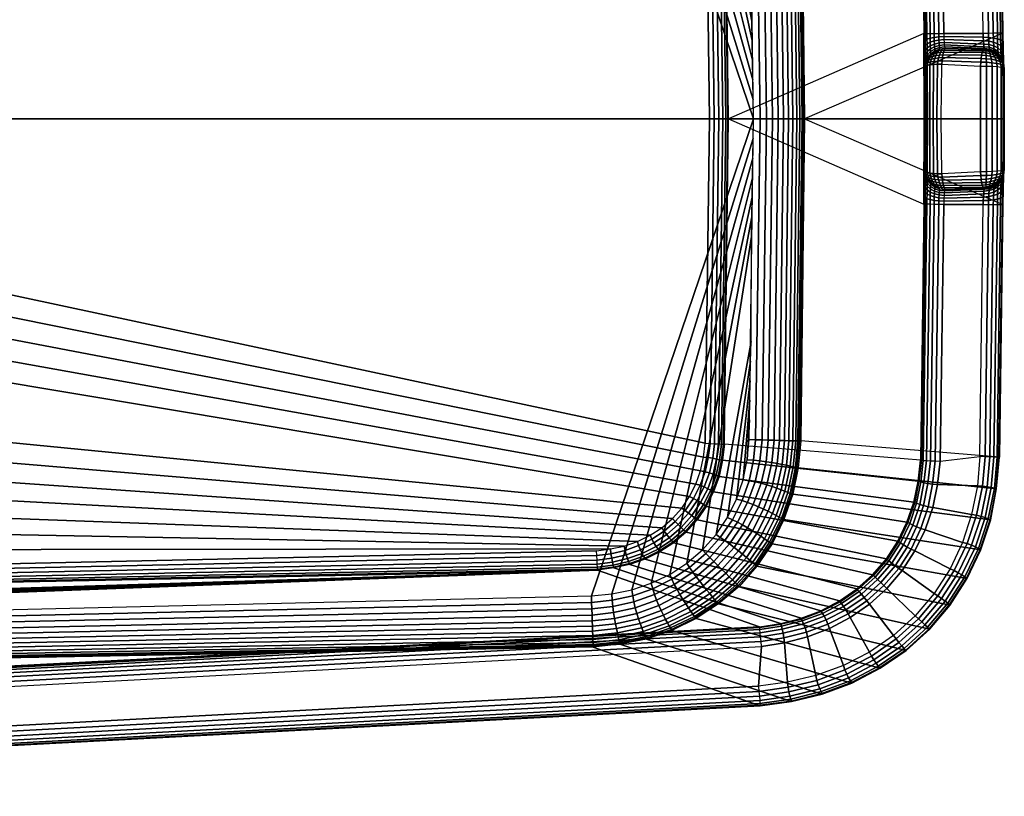
# Model space of a CAD drawing. Extents: x 0 to 29.9, y 0 to 20.6.
# Drawn here: x 15 to 29.9, y 0 to 11.8 of the extents above; entities that cross this region are included whole.
import ezdxf

# ---------------------------------------------------------------- set-up
doc = ezdxf.new("R2010")
doc.units = 0
doc.layers.add('PORCELANA', color=60, linetype='CONTINUOUS')

msp = doc.modelspace()

# ---------------------------------------------------------------- linework, layer by layer
at = {"layer": 'PORCELANA'}
for points in [[(0.301, 18.101, 0.555), (0.308, 10.298, 0), (26.123, 10.298, 0), (23.657, 17.549, 0.011)], [(25.744, 10.298, 1.462), (25.682, 15.241, 1.475), (28.659, 15.488, 29.71), (28.713, 11.595, 29.71)], [(26.899, 10.298, 0.746), (26.839, 15.194, 0.753), (29.861, 15.442, 29.689), (29.913, 11.601, 29.689)], [(29.013, 11.598, 30), (29.613, 11.598, 30), (29.561, 15.432, 30), (28.959, 15.501, 30)], [(25.389, 15.229, 1.195), (2.308, 10.298, 1.254), (25.453, 10.298, 1.182), (25.389, 15.229, 1.195)], [(25.744, 10.298, 1.462), (28.715, 10.298, 29.71), (28.713, 11.595, 29.71), (25.744, 10.298, 1.462)], [(29.913, 11.601, 29.689), (26.899, 10.298, 0.746), (29.919, 10.298, 29.689), (29.913, 11.601, 29.689)], [(29.572, 11.101, 30.411), (29.573, 10.298, 30.403), (28.975, 10.298, 30.285), (28.984, 11.133, 30.298)], [(23.657, 3.047, 0.011), (26.123, 10.298, 0), (0.308, 10.298, 0), (0.301, 2.496, 0.555)], [(25.389, 5.367, 1.195), (25.453, 10.298, 1.182), (2.308, 10.298, 1.254), (25.389, 5.367, 1.195)], [(28.713, 9.002, 29.71), (28.659, 5.108, 29.71), (25.682, 5.355, 1.475), (25.744, 10.298, 1.462)], [(25.744, 10.298, 1.462), (28.713, 9.002, 29.71), (28.715, 10.298, 29.71), (25.744, 10.298, 1.462)], [(29.913, 8.995, 29.689), (29.861, 5.155, 29.689), (26.839, 5.402, 0.753), (26.899, 10.298, 0.746)], [(29.913, 8.995, 29.689), (29.919, 10.298, 29.689), (26.899, 10.298, 0.746), (29.913, 8.995, 29.689)], [(28.984, 9.464, 30.298), (28.975, 10.298, 30.285), (29.573, 10.298, 30.403), (29.572, 9.496, 30.411)], [(28.959, 5.096, 30), (29.561, 5.164, 30), (29.613, 8.999, 30), (29.013, 8.999, 30)], [(2.305, 2.769, 5.037), (2.303, 3.003, 1.935), (23.75, 3.44, 1.48), (2.305, 2.769, 5.037)], [(2.306, 2.611, 7.217), (2.4, 1.34, 29.715), (26.215, 2.577, 29.706), (23.75, 3.44, 1.48)], [(26.243, 2.278, 30), (26.199, 1.673, 30), (0.3, 0.299, 30), (0.3, 0.901, 30)], [(0.316, 0, 29.684), (26.223, 1.374, 29.693), (23.683, 2.27, 0.772), (0.302, 1.831, 1.279)]]:
    msp.add_3dface(points, dxfattribs=at)

# ---------------------------------------------------------------- meshes
mesh = msp.add_polymesh((2, 13), dxfattribs=at)
for k, corner in enumerate([(26.056, 15.171, 0.007), (26.028, 15.482, 0.008), (25.964, 15.786, 0.009), (25.863, 16.081, 0.01), (25.726, 16.36, 0.01), (25.552, 16.618, 0.01), (25.345, 16.851, 0.011), (25.109, 17.053, 0.012), (24.848, 17.223, 0.012), (24.567, 17.358, 0.013), (24.272, 17.457, 0.013), (23.967, 17.517, 0.012), (23.657, 17.549, 0.011), (26.056, 15.171, 0.007), (26.062, 14.874, 0.007), (26.067, 14.576, 0.006), (26.073, 14.278, 0.005), (26.078, 13.98, 0.005), (26.084, 12.383, 0.004), (26.089, 12.085, 0.004), (26.095, 11.787, 0.003), (26.1, 11.489, 0.002), (26.106, 11.192, 0.002), (26.111, 10.894, 0.001), (26.117, 10.596, 0.001), (26.123, 10.298, 0)]):
    mesh.set_mesh_vertex(divmod(k, 13), corner)
mesh = msp.add_polymesh((2, 13), dxfattribs=at)
for k, corner in enumerate([(25.389, 15.229, 1.195), (25.363, 15.441, 1.197), (25.318, 15.649, 1.198), (25.246, 15.849, 1.198), (25.151, 16.04, 1.199), (25.031, 16.216, 1.199), (24.889, 16.375, 1.2), (24.727, 16.513, 1.2), (24.549, 16.629, 1.199), (24.357, 16.721, 1.199), (24.156, 16.791, 1.198), (23.948, 16.837, 1.197), (23.736, 16.864, 1.196), (2.308, 10.298, 1.254), (2.308, 10.778, 1.262), (2.308, 11.258, 1.271), (2.308, 11.738, 1.279), (2.307, 12.217, 1.302), (2.307, 13.996, 1.327), (2.307, 14.475, 1.356), (2.306, 14.954, 1.391), (2.305, 15.432, 1.433), (2.305, 15.909, 1.483), (2.304, 16.386, 1.538), (2.303, 16.862, 1.599), (2.302, 17.338, 1.662)]):
    mesh.set_mesh_vertex(divmod(k, 13), corner)
mesh = msp.add_polymesh((2, 7), dxfattribs=at)
for k, corner in enumerate([(28.713, 11.595, 29.71), (28.729, 11.595, 29.785), (28.757, 11.595, 29.856), (28.805, 11.596, 29.916), (28.866, 11.597, 29.961), (28.937, 11.597, 29.99), (29.013, 11.598, 30), (28.659, 15.488, 29.71), (28.673, 15.489, 29.786), (28.702, 15.49, 29.856), (28.75, 15.492, 29.916), (28.812, 15.495, 29.961), (28.883, 15.498, 29.988), (28.959, 15.501, 30)]):
    mesh.set_mesh_vertex(divmod(k, 7), corner)
mesh = msp.add_polymesh((2, 7), dxfattribs=at)
for k, corner in enumerate([(29.913, 11.601, 29.689), (29.905, 11.601, 29.769), (29.877, 11.601, 29.844), (29.829, 11.6, 29.908), (29.766, 11.6, 29.958), (29.693, 11.599, 29.989), (29.613, 11.598, 30), (29.861, 15.442, 29.689), (29.851, 15.441, 29.769), (29.825, 15.44, 29.844), (29.777, 15.439, 29.908), (29.715, 15.437, 29.958), (29.641, 15.435, 29.988), (29.561, 15.432, 30)]):
    mesh.set_mesh_vertex(divmod(k, 7), corner)
mesh = msp.add_polymesh((2, 7), dxfattribs=at)
for k, corner in enumerate([(25.453, 10.298, 1.182), (25.526, 10.298, 1.192), (25.595, 10.298, 1.22), (25.654, 10.298, 1.265), (25.7, 10.298, 1.322), (25.731, 10.298, 1.389), (25.744, 10.298, 1.462), (25.389, 15.229, 1.195), (25.462, 15.233, 1.207), (25.531, 15.236, 1.234), (25.59, 15.238, 1.278), (25.637, 15.24, 1.335), (25.667, 15.241, 1.403), (25.682, 15.241, 1.475)]):
    mesh.set_mesh_vertex(divmod(k, 7), corner)
mesh = msp.add_polymesh((2, 13), dxfattribs=at)
for k, corner in enumerate([(26.056, 15.171, 0.007), (26.154, 15.175, 0.021), (26.251, 15.178, 0.039), (26.346, 15.181, 0.068), (26.435, 15.184, 0.11), (26.517, 15.186, 0.164), (26.593, 15.188, 0.228), (26.66, 15.19, 0.3), (26.718, 15.192, 0.38), (26.765, 15.193, 0.467), (26.798, 15.194, 0.56), (26.821, 15.194, 0.656), (26.839, 15.194, 0.753), (26.123, 10.298, 0), (26.221, 10.298, 0.009), (26.317, 10.298, 0.029), (26.41, 10.298, 0.062), (26.498, 10.298, 0.105), (26.58, 10.298, 0.159), (26.655, 10.298, 0.223), (26.722, 10.298, 0.295), (26.779, 10.298, 0.375), (26.826, 10.298, 0.462), (26.862, 10.298, 0.553), (26.886, 10.298, 0.649), (26.899, 10.298, 0.746)]):
    mesh.set_mesh_vertex(divmod(k, 13), corner)
mesh = msp.add_polymesh((7, 7), dxfattribs=at)
for k, corner in enumerate([(29.013, 11.598, 30), (29.014, 11.55, 30.005), (29.016, 11.504, 30.019), (29.019, 11.461, 30.042), (29.022, 11.423, 30.072), (29.025, 11.393, 30.109), (29.029, 11.369, 30.151), (28.937, 11.597, 29.99), (28.938, 11.546, 29.996), (28.94, 11.498, 30.009), (28.942, 11.454, 30.033), (28.945, 11.416, 30.064), (28.948, 11.384, 30.103), (28.951, 11.359, 30.148), (28.866, 11.597, 29.961), (28.868, 11.537, 29.967), (28.869, 11.484, 29.981), (28.871, 11.436, 30.006), (28.873, 11.395, 30.041), (28.876, 11.361, 30.085), (28.879, 11.331, 30.137), (28.805, 11.596, 29.916), (28.806, 11.526, 29.922), (28.807, 11.464, 29.937), (28.809, 11.41, 29.965), (28.811, 11.363, 30.004), (28.814, 11.324, 30.055), (28.817, 11.289, 30.116), (28.757, 11.595, 29.856), (28.758, 11.513, 29.863), (28.76, 11.441, 29.88), (28.761, 11.378, 29.912), (28.764, 11.323, 29.957), (28.766, 11.275, 30.016), (28.769, 11.234, 30.087), (28.729, 11.595, 29.785), (28.73, 11.502, 29.793), (28.731, 11.418, 29.815), (28.732, 11.343, 29.852), (28.734, 11.276, 29.904), (28.736, 11.22, 29.971), (28.739, 11.172, 30.051), (28.713, 11.595, 29.71), (28.715, 11.495, 29.72), (28.716, 11.398, 29.747), (28.719, 11.308, 29.791), (28.721, 11.228, 29.852), (28.725, 11.16, 29.925), (28.728, 11.106, 30.01)]):
    mesh.set_mesh_vertex(divmod(k, 7), corner)
mesh = msp.add_polymesh((2, 7), dxfattribs=at)
for k, corner in enumerate([(28.713, 11.595, 29.71), (28.715, 11.495, 29.72), (28.716, 11.398, 29.747), (28.719, 11.308, 29.791), (28.721, 11.228, 29.852), (28.725, 11.16, 29.925), (28.728, 11.106, 30.01), (28.715, 10.298, 29.71), (28.718, 10.298, 29.759), (28.72, 10.298, 29.807), (28.723, 10.298, 29.855), (28.725, 10.298, 29.904), (28.728, 10.298, 29.952), (28.73, 10.298, 30.001)]):
    mesh.set_mesh_vertex(divmod(k, 7), corner)
mesh = msp.add_polymesh((2, 7), dxfattribs=at)
for k, corner in enumerate([(29.013, 11.598, 30), (29.014, 11.55, 30.005), (29.016, 11.504, 30.019), (29.019, 11.461, 30.042), (29.022, 11.423, 30.072), (29.025, 11.393, 30.109), (29.029, 11.369, 30.151), (29.613, 11.598, 30), (29.615, 11.54, 30.007), (29.618, 11.485, 30.027), (29.621, 11.437, 30.059), (29.625, 11.397, 30.102), (29.629, 11.368, 30.152), (29.634, 11.352, 30.208)]):
    mesh.set_mesh_vertex(divmod(k, 7), corner)
mesh = msp.add_polymesh((7, 7), dxfattribs=at)
for k, corner in enumerate([(29.613, 11.598, 30), (29.615, 11.54, 30.007), (29.618, 11.485, 30.027), (29.621, 11.437, 30.059), (29.625, 11.397, 30.102), (29.629, 11.368, 30.152), (29.634, 11.352, 30.208), (29.693, 11.599, 29.989), (29.695, 11.537, 29.996), (29.697, 11.48, 30.016), (29.7, 11.43, 30.048), (29.703, 11.389, 30.091), (29.707, 11.359, 30.144), (29.712, 11.342, 30.203), (29.766, 11.6, 29.958), (29.768, 11.528, 29.965), (29.77, 11.464, 29.984), (29.773, 11.409, 30.018), (29.776, 11.366, 30.065), (29.78, 11.334, 30.124), (29.784, 11.313, 30.193), (29.829, 11.6, 29.908), (29.831, 11.515, 29.916), (29.833, 11.441, 29.937), (29.835, 11.379, 29.975), (29.838, 11.329, 30.028), (29.842, 11.293, 30.097), (29.846, 11.267, 30.178), (29.877, 11.601, 29.844), (29.878, 11.501, 29.853), (29.88, 11.414, 29.877), (29.882, 11.341, 29.921), (29.885, 11.282, 29.983), (29.889, 11.24, 30.063), (29.893, 11.208, 30.158), (29.905, 11.601, 29.769), (29.907, 11.489, 29.781), (29.909, 11.388, 29.81), (29.912, 11.301, 29.863), (29.915, 11.229, 29.935), (29.918, 11.178, 30.027), (29.922, 11.139, 30.134), (29.913, 11.601, 29.689), (29.915, 11.481, 29.705), (29.917, 11.365, 29.742), (29.92, 11.262, 29.806), (29.924, 11.175, 29.89), (29.928, 11.111, 29.993), (29.932, 11.066, 30.106)]):
    mesh.set_mesh_vertex(divmod(k, 7), corner)
mesh = msp.add_polymesh((2, 7), dxfattribs=at)
for k, corner in enumerate([(29.932, 11.066, 30.106), (29.928, 11.111, 29.993), (29.924, 11.175, 29.89), (29.92, 11.262, 29.806), (29.917, 11.365, 29.742), (29.915, 11.481, 29.705), (29.913, 11.601, 29.689), (29.934, 10.298, 30.099), (29.932, 10.298, 30.031), (29.929, 10.298, 29.962), (29.927, 10.298, 29.894), (29.924, 10.298, 29.826), (29.922, 10.298, 29.757), (29.919, 10.298, 29.689)]):
    mesh.set_mesh_vertex(divmod(k, 7), corner)
mesh = msp.add_polymesh((7, 7), dxfattribs=at)
for k, corner in enumerate([(28.817, 11.289, 30.116), (28.793, 11.261, 30.102), (28.769, 11.234, 30.087), (28.754, 11.203, 30.069), (28.739, 11.172, 30.051), (28.733, 11.139, 30.031), (28.728, 11.106, 30.01), (28.848, 11.31, 30.126), (28.82, 11.285, 30.121), (28.795, 11.253, 30.117), (28.773, 11.219, 30.112), (28.755, 11.183, 30.106), (28.743, 11.147, 30.095), (28.738, 11.112, 30.079), (28.879, 11.331, 30.137), (28.855, 11.304, 30.141), (28.829, 11.272, 30.148), (28.805, 11.235, 30.154), (28.785, 11.196, 30.157), (28.77, 11.156, 30.155), (28.764, 11.118, 30.143), (28.915, 11.345, 30.142), (28.893, 11.321, 30.161), (28.87, 11.288, 30.178), (28.846, 11.25, 30.193), (28.826, 11.208, 30.203), (28.811, 11.165, 30.206), (28.804, 11.123, 30.2), (28.951, 11.359, 30.148), (28.935, 11.334, 30.177), (28.915, 11.301, 30.204), (28.895, 11.262, 30.226), (28.876, 11.219, 30.241), (28.863, 11.173, 30.248), (28.856, 11.127, 30.246), (28.99, 11.364, 30.149), (28.977, 11.342, 30.189), (28.962, 11.309, 30.222), (28.947, 11.27, 30.249), (28.934, 11.226, 30.268), (28.923, 11.179, 30.278), (28.917, 11.131, 30.279), (29.029, 11.369, 30.151), (29.019, 11.345, 30.193), (29.01, 11.313, 30.23), (29.002, 11.274, 30.26), (28.994, 11.23, 30.282), (28.988, 11.182, 30.295), (28.984, 11.133, 30.298)]):
    mesh.set_mesh_vertex(divmod(k, 7), corner)
mesh = msp.add_polymesh((2, 7), dxfattribs=at)
for k, corner in enumerate([(29.029, 11.369, 30.151), (29.019, 11.345, 30.193), (29.01, 11.313, 30.23), (29.002, 11.274, 30.26), (28.994, 11.23, 30.282), (28.988, 11.182, 30.295), (28.984, 11.133, 30.298), (29.634, 11.352, 30.208), (29.611, 11.336, 30.261), (29.599, 11.307, 30.312), (29.589, 11.266, 30.355), (29.581, 11.216, 30.386), (29.575, 11.16, 30.405), (29.572, 11.101, 30.411)]):
    mesh.set_mesh_vertex(divmod(k, 7), corner)
mesh = msp.add_polymesh((7, 7), dxfattribs=at)
for k, corner in enumerate([(29.846, 11.267, 30.178), (29.815, 11.29, 30.186), (29.784, 11.313, 30.193), (29.748, 11.327, 30.198), (29.712, 11.342, 30.203), (29.673, 11.347, 30.206), (29.634, 11.352, 30.208), (29.869, 11.238, 30.168), (29.841, 11.264, 30.186), (29.801, 11.287, 30.206), (29.755, 11.307, 30.227), (29.706, 11.323, 30.244), (29.657, 11.332, 30.257), (29.611, 11.336, 30.261), (29.893, 11.208, 30.158), (29.865, 11.231, 30.191), (29.824, 11.254, 30.227), (29.772, 11.275, 30.262), (29.714, 11.292, 30.29), (29.655, 11.303, 30.308), (29.599, 11.307, 30.312), (29.908, 11.173, 30.146), (29.887, 11.194, 30.198), (29.847, 11.215, 30.25), (29.791, 11.235, 30.297), (29.726, 11.252, 30.332), (29.657, 11.262, 30.353), (29.589, 11.266, 30.355), (29.922, 11.139, 30.134), (29.905, 11.155, 30.203), (29.867, 11.173, 30.269), (29.809, 11.191, 30.326), (29.738, 11.205, 30.367), (29.66, 11.213, 30.388), (29.581, 11.216, 30.386), (29.927, 11.103, 30.12), (29.918, 11.116, 30.203), (29.881, 11.13, 30.28), (29.822, 11.143, 30.344), (29.747, 11.153, 30.388), (29.662, 11.159, 30.409), (29.575, 11.16, 30.405), (29.932, 11.066, 30.106), (29.922, 11.077, 30.195), (29.885, 11.086, 30.277), (29.826, 11.094, 30.345), (29.75, 11.099, 30.393), (29.662, 11.101, 30.415), (29.572, 11.101, 30.411)]):
    mesh.set_mesh_vertex(divmod(k, 7), corner)
mesh = msp.add_polymesh((2, 7), dxfattribs=at)
for k, corner in enumerate([(28.73, 10.298, 30.001), (28.741, 10.298, 30.067), (28.765, 10.298, 30.13), (28.803, 10.298, 30.185), (28.853, 10.298, 30.231), (28.911, 10.298, 30.265), (28.975, 10.298, 30.285), (28.728, 11.106, 30.01), (28.738, 11.112, 30.079), (28.764, 11.118, 30.143), (28.804, 11.123, 30.2), (28.856, 11.127, 30.246), (28.917, 11.131, 30.279), (28.984, 11.133, 30.298)]):
    mesh.set_mesh_vertex(divmod(k, 7), corner)
mesh = msp.add_polymesh((2, 7), dxfattribs=at)
for k, corner in enumerate([(29.934, 10.298, 30.099), (29.924, 10.298, 30.189), (29.887, 10.298, 30.271), (29.828, 10.298, 30.339), (29.751, 10.298, 30.386), (29.663, 10.298, 30.408), (29.573, 10.298, 30.403), (29.932, 11.066, 30.106), (29.922, 11.077, 30.195), (29.885, 11.086, 30.277), (29.826, 11.094, 30.345), (29.75, 11.099, 30.393), (29.662, 11.101, 30.415), (29.572, 11.101, 30.411)]):
    mesh.set_mesh_vertex(divmod(k, 7), corner)
mesh = msp.add_polymesh((2, 13), dxfattribs=at)
for k, corner in enumerate([(23.736, 3.733, 1.196), (23.948, 3.76, 1.197), (24.156, 3.805, 1.198), (24.357, 3.875, 1.199), (24.549, 3.968, 1.199), (24.727, 4.084, 1.2), (24.889, 4.222, 1.2), (25.031, 4.381, 1.199), (25.151, 4.557, 1.199), (25.246, 4.747, 1.198), (25.318, 4.948, 1.198), (25.363, 5.156, 1.197), (25.389, 5.367, 1.195), (2.302, 3.259, 1.662), (2.303, 3.735, 1.599), (2.304, 4.211, 1.538), (2.305, 4.687, 1.483), (2.305, 5.165, 1.433), (2.306, 5.643, 1.391), (2.307, 6.121, 1.356), (2.307, 6.6, 1.327), (2.307, 8.379, 1.302), (2.308, 8.859, 1.279), (2.308, 9.339, 1.271), (2.308, 9.819, 1.262), (2.308, 10.298, 1.254)]):
    mesh.set_mesh_vertex(divmod(k, 13), corner)
mesh = msp.add_polymesh((2, 13), dxfattribs=at)
for k, corner in enumerate([(23.657, 3.047, 0.011), (23.967, 3.08, 0.012), (24.272, 3.14, 0.013), (24.567, 3.239, 0.013), (24.848, 3.374, 0.012), (25.109, 3.543, 0.012), (25.345, 3.746, 0.011), (25.552, 3.978, 0.01), (25.726, 4.237, 0.01), (25.863, 4.516, 0.01), (25.964, 4.81, 0.009), (26.028, 5.115, 0.008), (26.056, 5.425, 0.007), (26.123, 10.298, 0), (26.117, 10.001, 0.001), (26.111, 9.703, 0.001), (26.106, 9.405, 0.002), (26.1, 9.107, 0.002), (26.095, 8.81, 0.003), (26.089, 8.512, 0.004), (26.084, 6.914, 0.004), (26.078, 6.616, 0.005), (26.073, 6.319, 0.005), (26.067, 6.021, 0.006), (26.062, 5.723, 0.007), (26.056, 5.425, 0.007)]):
    mesh.set_mesh_vertex(divmod(k, 13), corner)
mesh = msp.add_polymesh((2, 7), dxfattribs=at)
for k, corner in enumerate([(25.744, 10.298, 1.462), (25.731, 10.298, 1.389), (25.7, 10.298, 1.322), (25.654, 10.298, 1.265), (25.595, 10.298, 1.22), (25.526, 10.298, 1.192), (25.453, 10.298, 1.182), (25.682, 5.355, 1.475), (25.667, 5.356, 1.403), (25.637, 5.356, 1.335), (25.59, 5.358, 1.278), (25.531, 5.361, 1.234), (25.462, 5.364, 1.207), (25.389, 5.367, 1.195)]):
    mesh.set_mesh_vertex(divmod(k, 7), corner)
mesh = msp.add_polymesh((2, 13), dxfattribs=at)
for k, corner in enumerate([(26.839, 5.402, 0.753), (26.821, 5.403, 0.656), (26.798, 5.403, 0.56), (26.765, 5.404, 0.467), (26.718, 5.405, 0.38), (26.66, 5.406, 0.3), (26.593, 5.408, 0.228), (26.517, 5.411, 0.164), (26.435, 5.413, 0.11), (26.346, 5.416, 0.068), (26.251, 5.419, 0.039), (26.154, 5.422, 0.021), (26.056, 5.425, 0.007), (26.899, 10.298, 0.746), (26.886, 10.298, 0.649), (26.862, 10.298, 0.553), (26.826, 10.298, 0.462), (26.779, 10.298, 0.375), (26.722, 10.298, 0.295), (26.655, 10.298, 0.223), (26.58, 10.298, 0.159), (26.498, 10.298, 0.105), (26.41, 10.298, 0.062), (26.317, 10.298, 0.029), (26.221, 10.298, 0.009), (26.123, 10.298, 0)]):
    mesh.set_mesh_vertex(divmod(k, 13), corner)
mesh = msp.add_polymesh((2, 7), dxfattribs=at)
for k, corner in enumerate([(28.728, 9.491, 30.01), (28.725, 9.437, 29.925), (28.721, 9.369, 29.852), (28.719, 9.288, 29.791), (28.716, 9.198, 29.747), (28.715, 9.102, 29.72), (28.713, 9.002, 29.71), (28.73, 10.298, 30.001), (28.728, 10.298, 29.952), (28.725, 10.298, 29.904), (28.723, 10.298, 29.855), (28.72, 10.298, 29.807), (28.718, 10.298, 29.759), (28.715, 10.298, 29.71)]):
    mesh.set_mesh_vertex(divmod(k, 7), corner)
mesh = msp.add_polymesh((2, 7), dxfattribs=at)
for k, corner in enumerate([(28.975, 10.298, 30.285), (28.911, 10.298, 30.265), (28.853, 10.298, 30.231), (28.803, 10.298, 30.185), (28.765, 10.298, 30.13), (28.741, 10.298, 30.067), (28.73, 10.298, 30.001), (28.984, 9.464, 30.298), (28.917, 9.466, 30.279), (28.856, 9.47, 30.246), (28.804, 9.474, 30.2), (28.764, 9.479, 30.143), (28.738, 9.485, 30.079), (28.728, 9.491, 30.01)]):
    mesh.set_mesh_vertex(divmod(k, 7), corner)
mesh = msp.add_polymesh((2, 7), dxfattribs=at)
for k, corner in enumerate([(29.573, 10.298, 30.403), (29.663, 10.298, 30.408), (29.751, 10.298, 30.386), (29.828, 10.298, 30.339), (29.887, 10.298, 30.271), (29.924, 10.298, 30.189), (29.934, 10.298, 30.099), (29.572, 9.496, 30.411), (29.662, 9.496, 30.415), (29.75, 9.498, 30.393), (29.826, 9.503, 30.345), (29.885, 9.511, 30.277), (29.922, 9.52, 30.195), (29.932, 9.53, 30.106)]):
    mesh.set_mesh_vertex(divmod(k, 7), corner)
mesh = msp.add_polymesh((2, 7), dxfattribs=at)
for k, corner in enumerate([(29.913, 8.995, 29.689), (29.915, 9.116, 29.705), (29.917, 9.232, 29.742), (29.92, 9.335, 29.806), (29.924, 9.422, 29.89), (29.928, 9.486, 29.993), (29.932, 9.53, 30.106), (29.919, 10.298, 29.689), (29.922, 10.298, 29.757), (29.924, 10.298, 29.826), (29.927, 10.298, 29.894), (29.929, 10.298, 29.962), (29.932, 10.298, 30.031), (29.934, 10.298, 30.099)]):
    mesh.set_mesh_vertex(divmod(k, 7), corner)
mesh = msp.add_polymesh((7, 7), dxfattribs=at)
for k, corner in enumerate([(29.029, 9.228, 30.151), (29.025, 9.204, 30.109), (29.022, 9.173, 30.072), (29.019, 9.136, 30.042), (29.016, 9.093, 30.019), (29.014, 9.047, 30.005), (29.013, 8.999, 30), (28.951, 9.238, 30.148), (28.948, 9.212, 30.103), (28.945, 9.181, 30.064), (28.942, 9.142, 30.033), (28.94, 9.099, 30.009), (28.938, 9.051, 29.996), (28.937, 8.999, 29.99), (28.879, 9.266, 30.137), (28.876, 9.236, 30.085), (28.873, 9.202, 30.041), (28.871, 9.16, 30.006), (28.869, 9.113, 29.981), (28.868, 9.059, 29.967), (28.866, 9, 29.961), (28.817, 9.308, 30.116), (28.814, 9.273, 30.055), (28.811, 9.233, 30.004), (28.809, 9.187, 29.965), (28.807, 9.133, 29.937), (28.806, 9.071, 29.922), (28.805, 9.001, 29.916), (28.769, 9.363, 30.087), (28.766, 9.321, 30.016), (28.764, 9.274, 29.957), (28.761, 9.219, 29.912), (28.76, 9.156, 29.88), (28.758, 9.083, 29.863), (28.757, 9.001, 29.856), (28.739, 9.425, 30.051), (28.736, 9.377, 29.971), (28.734, 9.32, 29.904), (28.732, 9.254, 29.852), (28.731, 9.179, 29.815), (28.73, 9.094, 29.793), (28.729, 9.002, 29.785), (28.728, 9.491, 30.01), (28.725, 9.437, 29.925), (28.721, 9.369, 29.852), (28.719, 9.288, 29.791), (28.716, 9.198, 29.747), (28.715, 9.102, 29.72), (28.713, 9.002, 29.71)]):
    mesh.set_mesh_vertex(divmod(k, 7), corner)
mesh = msp.add_polymesh((7, 7), dxfattribs=at)
for k, corner in enumerate([(28.728, 9.491, 30.01), (28.733, 9.458, 30.031), (28.739, 9.425, 30.051), (28.754, 9.394, 30.069), (28.769, 9.363, 30.087), (28.793, 9.335, 30.102), (28.817, 9.308, 30.116), (28.738, 9.485, 30.079), (28.743, 9.45, 30.095), (28.755, 9.413, 30.106), (28.773, 9.377, 30.112), (28.795, 9.343, 30.117), (28.82, 9.312, 30.121), (28.848, 9.287, 30.126), (28.764, 9.479, 30.143), (28.77, 9.441, 30.155), (28.785, 9.401, 30.157), (28.805, 9.362, 30.154), (28.829, 9.325, 30.148), (28.855, 9.292, 30.141), (28.879, 9.266, 30.137), (28.804, 9.474, 30.2), (28.811, 9.432, 30.206), (28.826, 9.389, 30.203), (28.846, 9.347, 30.193), (28.87, 9.309, 30.178), (28.893, 9.276, 30.161), (28.915, 9.252, 30.142), (28.856, 9.47, 30.246), (28.863, 9.424, 30.248), (28.876, 9.378, 30.241), (28.895, 9.335, 30.226), (28.915, 9.296, 30.204), (28.935, 9.263, 30.177), (28.951, 9.238, 30.148), (28.917, 9.466, 30.279), (28.923, 9.418, 30.278), (28.934, 9.37, 30.268), (28.947, 9.326, 30.249), (28.962, 9.287, 30.222), (28.977, 9.255, 30.189), (28.99, 9.233, 30.149), (28.984, 9.464, 30.298), (28.988, 9.414, 30.295), (28.994, 9.367, 30.282), (29.002, 9.323, 30.26), (29.01, 9.284, 30.23), (29.019, 9.252, 30.193), (29.029, 9.228, 30.151)]):
    mesh.set_mesh_vertex(divmod(k, 7), corner)
mesh = msp.add_polymesh((2, 7), dxfattribs=at)
for k, corner in enumerate([(28.984, 9.464, 30.298), (28.988, 9.414, 30.295), (28.994, 9.367, 30.282), (29.002, 9.323, 30.26), (29.01, 9.284, 30.23), (29.019, 9.252, 30.193), (29.029, 9.228, 30.151), (29.572, 9.496, 30.411), (29.575, 9.437, 30.405), (29.581, 9.38, 30.386), (29.589, 9.331, 30.355), (29.599, 9.29, 30.312), (29.611, 9.261, 30.261), (29.634, 9.245, 30.208)]):
    mesh.set_mesh_vertex(divmod(k, 7), corner)
mesh = msp.add_polymesh((7, 7), dxfattribs=at)
for k, corner in enumerate([(29.634, 9.245, 30.208), (29.673, 9.25, 30.206), (29.712, 9.255, 30.203), (29.748, 9.269, 30.198), (29.784, 9.284, 30.193), (29.815, 9.307, 30.186), (29.846, 9.329, 30.178), (29.611, 9.261, 30.261), (29.657, 9.265, 30.257), (29.706, 9.274, 30.244), (29.755, 9.29, 30.227), (29.801, 9.31, 30.206), (29.841, 9.333, 30.186), (29.869, 9.359, 30.168), (29.599, 9.29, 30.312), (29.655, 9.294, 30.308), (29.714, 9.305, 30.29), (29.772, 9.322, 30.262), (29.824, 9.343, 30.227), (29.865, 9.366, 30.191), (29.893, 9.389, 30.158), (29.589, 9.331, 30.355), (29.657, 9.334, 30.353), (29.726, 9.345, 30.332), (29.791, 9.361, 30.297), (29.847, 9.381, 30.25), (29.887, 9.402, 30.198), (29.908, 9.423, 30.146), (29.581, 9.38, 30.386), (29.66, 9.383, 30.388), (29.738, 9.392, 30.367), (29.809, 9.406, 30.326), (29.867, 9.423, 30.269), (29.905, 9.441, 30.203), (29.922, 9.458, 30.134), (29.575, 9.437, 30.405), (29.662, 9.438, 30.409), (29.747, 9.444, 30.388), (29.822, 9.454, 30.344), (29.881, 9.467, 30.28), (29.918, 9.481, 30.203), (29.927, 9.494, 30.12), (29.572, 9.496, 30.411), (29.662, 9.496, 30.415), (29.75, 9.498, 30.393), (29.826, 9.503, 30.345), (29.885, 9.511, 30.277), (29.922, 9.52, 30.195), (29.932, 9.53, 30.106)]):
    mesh.set_mesh_vertex(divmod(k, 7), corner)
mesh = msp.add_polymesh((7, 7), dxfattribs=at)
for k, corner in enumerate([(29.634, 9.245, 30.208), (29.629, 9.229, 30.152), (29.625, 9.2, 30.102), (29.621, 9.16, 30.059), (29.618, 9.111, 30.027), (29.615, 9.057, 30.007), (29.613, 8.999, 30), (29.712, 9.255, 30.203), (29.707, 9.237, 30.144), (29.703, 9.208, 30.091), (29.7, 9.167, 30.048), (29.697, 9.117, 30.016), (29.695, 9.06, 29.996), (29.693, 8.998, 29.989), (29.784, 9.284, 30.193), (29.78, 9.263, 30.124), (29.776, 9.231, 30.065), (29.773, 9.187, 30.018), (29.77, 9.133, 29.984), (29.768, 9.069, 29.965), (29.766, 8.997, 29.958), (29.846, 9.329, 30.178), (29.842, 9.303, 30.097), (29.838, 9.268, 30.028), (29.835, 9.218, 29.975), (29.833, 9.156, 29.937), (29.831, 9.081, 29.916), (29.829, 8.996, 29.908), (29.893, 9.389, 30.158), (29.889, 9.357, 30.063), (29.885, 9.314, 29.983), (29.882, 9.255, 29.921), (29.88, 9.183, 29.877), (29.878, 9.095, 29.853), (29.877, 8.996, 29.844), (29.922, 9.458, 30.134), (29.918, 9.419, 30.027), (29.915, 9.367, 29.935), (29.912, 9.296, 29.863), (29.909, 9.209, 29.81), (29.907, 9.108, 29.781), (29.905, 8.996, 29.769), (29.932, 9.53, 30.106), (29.928, 9.486, 29.993), (29.924, 9.422, 29.89), (29.92, 9.335, 29.806), (29.917, 9.232, 29.742), (29.915, 9.116, 29.705), (29.913, 8.995, 29.689)]):
    mesh.set_mesh_vertex(divmod(k, 7), corner)
mesh = msp.add_polymesh((2, 7), dxfattribs=at)
for k, corner in enumerate([(29.029, 9.228, 30.151), (29.025, 9.204, 30.109), (29.022, 9.173, 30.072), (29.019, 9.136, 30.042), (29.016, 9.093, 30.019), (29.014, 9.047, 30.005), (29.013, 8.999, 30), (29.634, 9.245, 30.208), (29.629, 9.229, 30.152), (29.625, 9.2, 30.102), (29.621, 9.16, 30.059), (29.618, 9.111, 30.027), (29.615, 9.057, 30.007), (29.613, 8.999, 30)]):
    mesh.set_mesh_vertex(divmod(k, 7), corner)
mesh = msp.add_polymesh((2, 7), dxfattribs=at)
for k, corner in enumerate([(29.013, 8.999, 30), (28.937, 8.999, 29.99), (28.866, 9, 29.961), (28.805, 9.001, 29.916), (28.757, 9.001, 29.856), (28.729, 9.002, 29.785), (28.713, 9.002, 29.71), (28.959, 5.096, 30), (28.883, 5.099, 29.988), (28.812, 5.102, 29.961), (28.75, 5.105, 29.916), (28.702, 5.107, 29.856), (28.673, 5.108, 29.786), (28.659, 5.108, 29.71)]):
    mesh.set_mesh_vertex(divmod(k, 7), corner)
mesh = msp.add_polymesh((2, 7), dxfattribs=at)
for k, corner in enumerate([(29.613, 8.999, 30), (29.693, 8.998, 29.989), (29.766, 8.997, 29.958), (29.829, 8.996, 29.908), (29.877, 8.996, 29.844), (29.905, 8.996, 29.769), (29.913, 8.995, 29.689), (29.561, 5.164, 30), (29.641, 5.162, 29.988), (29.715, 5.16, 29.958), (29.777, 5.158, 29.908), (29.825, 5.156, 29.844), (29.851, 5.155, 29.769), (29.861, 5.155, 29.689)]):
    mesh.set_mesh_vertex(divmod(k, 7), corner)
mesh = msp.add_polymesh((13, 13), dxfattribs=at)
for k, corner in enumerate([(23.683, 2.27, 0.772), (23.683, 2.286, 0.674), (23.682, 2.307, 0.576), (23.682, 2.339, 0.482), (23.68, 2.385, 0.394), (23.678, 2.443, 0.313), (23.676, 2.51, 0.239), (23.674, 2.585, 0.174), (23.671, 2.667, 0.118), (23.668, 2.756, 0.074), (23.664, 2.851, 0.045), (23.66, 2.949, 0.025), (23.657, 3.047, 0.011), (24.091, 2.311, 0.769), (24.089, 2.327, 0.671), (24.083, 2.348, 0.574), (24.075, 2.38, 0.48), (24.064, 2.425, 0.392), (24.052, 2.483, 0.311), (24.038, 2.549, 0.238), (24.023, 2.623, 0.173), (24.009, 2.705, 0.118), (23.996, 2.793, 0.075), (23.984, 2.887, 0.045), (23.974, 2.983, 0.026), (23.967, 3.08, 0.012), (24.493, 2.39, 0.766), (24.488, 2.406, 0.668), (24.479, 2.427, 0.571), (24.464, 2.459, 0.478), (24.445, 2.504, 0.39), (24.423, 2.561, 0.31), (24.399, 2.627, 0.237), (24.374, 2.7, 0.172), (24.349, 2.78, 0.118), (24.325, 2.865, 0.075), (24.303, 2.956, 0.045), (24.285, 3.048, 0.027), (24.272, 3.14, 0.013), (24.88, 2.523, 0.763), (24.874, 2.537, 0.665), (24.861, 2.559, 0.568), (24.841, 2.59, 0.475), (24.815, 2.635, 0.388), (24.785, 2.69, 0.308), (24.752, 2.754, 0.235), (24.717, 2.825, 0.171), (24.682, 2.901, 0.116), (24.648, 2.983, 0.074), (24.616, 3.068, 0.045), (24.589, 3.154, 0.026), (24.567, 3.239, 0.013), (25.249, 2.701, 0.76), (25.241, 2.715, 0.662), (25.225, 2.736, 0.565), (25.201, 2.767, 0.472), (25.169, 2.811, 0.385), (25.132, 2.864, 0.305), (25.091, 2.926, 0.233), (25.047, 2.993, 0.169), (25.003, 3.066, 0.115), (24.959, 3.142, 0.073), (24.917, 3.22, 0.044), (24.879, 3.299, 0.026), (24.848, 3.374, 0.012), (25.592, 2.925, 0.757), (25.582, 2.937, 0.659), (25.564, 2.958, 0.563), (25.536, 2.988, 0.47), (25.5, 3.03, 0.383), (25.457, 3.081, 0.303), (25.409, 3.139, 0.232), (25.358, 3.202, 0.168), (25.305, 3.269, 0.114), (25.251, 3.339, 0.072), (25.199, 3.409, 0.043), (25.151, 3.478, 0.025), (25.109, 3.543, 0.012), (25.902, 3.192, 0.754), (25.89, 3.203, 0.657), (25.87, 3.223, 0.56), (25.841, 3.252, 0.468), (25.801, 3.291, 0.381), (25.753, 3.338, 0.302), (25.7, 3.392, 0.23), (25.642, 3.449, 0.167), (25.581, 3.51, 0.113), (25.519, 3.572, 0.071), (25.458, 3.633, 0.043), (25.399, 3.692, 0.024), (25.345, 3.746, 0.011), (26.174, 3.499, 0.753), (26.161, 3.508, 0.655), (26.14, 3.526, 0.559), (26.108, 3.553, 0.466), (26.066, 3.588, 0.38), (26.014, 3.631, 0.301), (25.956, 3.679, 0.229), (25.893, 3.73, 0.166), (25.826, 3.783, 0.112), (25.756, 3.836, 0.07), (25.686, 3.888, 0.042), (25.617, 3.936, 0.024), (25.552, 3.978, 0.01), (26.403, 3.839, 0.752), (26.388, 3.847, 0.654), (26.366, 3.862, 0.558), (26.333, 3.886, 0.466), (26.289, 3.917, 0.379), (26.235, 3.954, 0.3), (26.173, 3.995, 0.229), (26.106, 4.038, 0.165), (26.033, 4.083, 0.111), (25.957, 4.126, 0.07), (25.879, 4.168, 0.042), (25.801, 4.205, 0.024), (25.726, 4.237, 0.01), (26.585, 4.206, 0.752), (26.568, 4.212, 0.654), (26.546, 4.225, 0.558), (26.513, 4.244, 0.466), (26.468, 4.27, 0.379), (26.412, 4.3, 0.3), (26.347, 4.333, 0.228), (26.276, 4.368, 0.165), (26.2, 4.402, 0.111), (26.118, 4.436, 0.069), (26.033, 4.467, 0.041), (25.947, 4.495, 0.023), (25.863, 4.516, 0.01), (26.719, 4.593, 0.752), (26.702, 4.597, 0.655), (26.679, 4.606, 0.559), (26.646, 4.621, 0.466), (26.6, 4.64, 0.379), (26.542, 4.662, 0.3), (26.476, 4.685, 0.228), (26.403, 4.71, 0.165), (26.323, 4.735, 0.111), (26.237, 4.759, 0.069), (26.147, 4.78, 0.041), (26.056, 4.797, 0.023), (25.964, 4.81, 0.009), (26.799, 4.994, 0.753), (26.781, 4.997, 0.656), (26.759, 5.002, 0.559), (26.726, 5.01, 0.467), (26.68, 5.021, 0.38), (26.622, 5.033, 0.3), (26.556, 5.046, 0.228), (26.482, 5.06, 0.164), (26.401, 5.074, 0.11), (26.313, 5.087, 0.068), (26.22, 5.099, 0.04), (26.124, 5.108, 0.022), (26.028, 5.115, 0.008), (26.839, 5.402, 0.753), (26.821, 5.403, 0.656), (26.798, 5.403, 0.56), (26.765, 5.404, 0.467), (26.718, 5.405, 0.38), (26.66, 5.406, 0.3), (26.593, 5.408, 0.228), (26.517, 5.411, 0.164), (26.435, 5.413, 0.11), (26.346, 5.416, 0.068), (26.251, 5.419, 0.039), (26.154, 5.422, 0.021), (26.056, 5.425, 0.007)]):
    mesh.set_mesh_vertex(divmod(k, 13), corner)
mesh = msp.add_polymesh((2, 13), dxfattribs=at)
for k, corner in enumerate([(26.839, 5.402, 0.753), (26.799, 4.994, 0.753), (26.719, 4.593, 0.752), (26.585, 4.206, 0.752), (26.403, 3.839, 0.752), (26.174, 3.499, 0.753), (25.902, 3.192, 0.754), (25.592, 2.925, 0.757), (25.249, 2.701, 0.76), (24.88, 2.523, 0.763), (24.493, 2.39, 0.766), (24.091, 2.311, 0.769), (23.683, 2.27, 0.772), (29.861, 5.155, 29.689), (29.818, 4.676, 29.689), (29.727, 4.203, 29.689), (29.577, 3.746, 29.69), (29.371, 3.31, 29.69), (29.111, 2.906, 29.69), (28.8, 2.539, 29.691), (28.444, 2.215, 29.691), (28.045, 1.946, 29.691), (27.619, 1.721, 29.692), (27.167, 1.555, 29.692), (26.7, 1.439, 29.693), (26.223, 1.374, 29.693)]):
    mesh.set_mesh_vertex(divmod(k, 13), corner)
mesh = msp.add_polymesh((13, 7), dxfattribs=at)
for k, corner in enumerate([(23.75, 3.44, 1.48), (23.75, 3.455, 1.407), (23.749, 3.484, 1.339), (23.747, 3.531, 1.281), (23.744, 3.59, 1.235), (23.74, 3.659, 1.208), (23.736, 3.733, 1.196), (23.997, 3.472, 1.481), (23.995, 3.486, 1.408), (23.987, 3.515, 1.339), (23.977, 3.561, 1.282), (23.966, 3.62, 1.237), (23.955, 3.688, 1.21), (23.948, 3.76, 1.197), (24.241, 3.525, 1.481), (24.236, 3.539, 1.408), (24.223, 3.568, 1.34), (24.206, 3.613, 1.282), (24.187, 3.67, 1.237), (24.169, 3.736, 1.211), (24.156, 3.805, 1.198), (24.476, 3.607, 1.481), (24.469, 3.621, 1.408), (24.452, 3.649, 1.34), (24.428, 3.694, 1.282), (24.402, 3.749, 1.238), (24.376, 3.811, 1.211), (24.357, 3.875, 1.199), (24.7, 3.717, 1.48), (24.691, 3.73, 1.407), (24.671, 3.757, 1.339), (24.641, 3.8, 1.282), (24.608, 3.852, 1.238), (24.575, 3.91, 1.212), (24.549, 3.968, 1.199), (24.909, 3.853, 1.479), (24.898, 3.865, 1.407), (24.875, 3.892, 1.339), (24.841, 3.932, 1.282), (24.802, 3.981, 1.238), (24.762, 4.033, 1.212), (24.727, 4.084, 1.2), (25.098, 4.015, 1.479), (25.086, 4.026, 1.406), (25.06, 4.052, 1.339), (25.023, 4.089, 1.282), (24.978, 4.133, 1.238), (24.932, 4.179, 1.212), (24.889, 4.222, 1.2), (25.264, 4.201, 1.478), (25.251, 4.211, 1.406), (25.224, 4.234, 1.338), (25.183, 4.268, 1.282), (25.134, 4.307, 1.238), (25.082, 4.346, 1.212), (25.031, 4.381, 1.199), (25.403, 4.407, 1.477), (25.39, 4.416, 1.405), (25.361, 4.436, 1.338), (25.318, 4.465, 1.281), (25.266, 4.498, 1.237), (25.208, 4.53, 1.211), (25.151, 4.557, 1.199), (25.515, 4.63, 1.477), (25.501, 4.637, 1.405), (25.472, 4.653, 1.337), (25.427, 4.677, 1.281), (25.372, 4.703, 1.237), (25.31, 4.728, 1.21), (25.246, 4.747, 1.198), (25.599, 4.864, 1.476), (25.584, 4.869, 1.404), (25.555, 4.882, 1.337), (25.509, 4.899, 1.28), (25.452, 4.918, 1.236), (25.386, 4.935, 1.21), (25.318, 4.948, 1.198), (25.652, 5.108, 1.476), (25.637, 5.111, 1.403), (25.607, 5.118, 1.336), (25.561, 5.128, 1.279), (25.503, 5.139, 1.235), (25.435, 5.149, 1.209), (25.363, 5.156, 1.197), (25.682, 5.355, 1.475), (25.667, 5.356, 1.403), (25.637, 5.356, 1.335), (25.59, 5.358, 1.278), (25.531, 5.361, 1.234), (25.462, 5.364, 1.207), (25.389, 5.367, 1.195)]):
    mesh.set_mesh_vertex(divmod(k, 7), corner)
mesh = msp.add_polymesh((2, 13), dxfattribs=at)
for k, corner in enumerate([(26.215, 2.577, 29.706), (26.532, 2.628, 29.707), (26.844, 2.706, 29.707), (27.144, 2.821, 29.708), (27.429, 2.97, 29.708), (27.694, 3.152, 29.709), (27.933, 3.367, 29.709), (28.141, 3.611, 29.709), (28.316, 3.88, 29.71), (28.455, 4.17, 29.71), (28.559, 4.474, 29.71), (28.623, 4.789, 29.71), (28.659, 5.108, 29.71), (23.75, 3.44, 1.48), (23.997, 3.472, 1.481), (24.241, 3.525, 1.481), (24.476, 3.607, 1.481), (24.7, 3.717, 1.48), (24.909, 3.853, 1.479), (25.098, 4.015, 1.479), (25.264, 4.201, 1.478), (25.403, 4.407, 1.477), (25.515, 4.63, 1.477), (25.599, 4.864, 1.476), (25.652, 5.108, 1.476), (25.682, 5.355, 1.475)]):
    mesh.set_mesh_vertex(divmod(k, 13), corner)
mesh = msp.add_polymesh((7, 13), dxfattribs=at)
for k, corner in enumerate([(29.561, 5.164, 30), (29.525, 4.72, 30), (29.436, 4.284, 30), (29.3, 3.86, 30), (29.11, 3.458, 30), (28.869, 3.083, 30), (28.581, 2.744, 30), (28.251, 2.446, 30), (27.884, 2.194, 30), (27.488, 1.99, 30), (27.07, 1.836, 30), (26.637, 1.735, 30), (26.199, 1.673, 30), (29.641, 5.162, 29.988), (29.602, 4.714, 29.988), (29.511, 4.272, 29.988), (29.369, 3.842, 29.988), (29.173, 3.431, 29.988), (28.925, 3.048, 29.988), (28.628, 2.7, 29.988), (28.289, 2.393, 29.987), (27.914, 2.133, 29.987), (27.51, 1.923, 29.987), (27.086, 1.763, 29.987), (26.647, 1.658, 29.988), (26.205, 1.594, 29.988), (29.715, 5.16, 29.958), (29.675, 4.705, 29.958), (29.582, 4.255, 29.958), (29.436, 3.817, 29.958), (29.235, 3.399, 29.958), (28.982, 3.008, 29.958), (28.679, 2.652, 29.958), (28.333, 2.339, 29.958), (27.949, 2.074, 29.958), (27.539, 1.857, 29.958), (27.106, 1.694, 29.958), (26.66, 1.586, 29.959), (26.211, 1.521, 29.959), (29.777, 5.158, 29.908), (29.736, 4.695, 29.908), (29.643, 4.237, 29.908), (29.495, 3.791, 29.908), (29.291, 3.366, 29.908), (29.033, 2.969, 29.908), (28.726, 2.608, 29.909), (28.375, 2.289, 29.909), (27.985, 2.022, 29.909), (27.568, 1.801, 29.909), (27.128, 1.636, 29.909), (26.675, 1.524, 29.91), (26.216, 1.459, 29.909), (29.825, 5.156, 29.844), (29.783, 4.685, 29.844), (29.69, 4.22, 29.844), (29.54, 3.768, 29.844), (29.335, 3.337, 29.844), (29.075, 2.936, 29.845), (28.766, 2.571, 29.845), (28.411, 2.249, 29.845), (28.016, 1.98, 29.845), (27.594, 1.757, 29.845), (27.148, 1.591, 29.846), (26.688, 1.477, 29.846), (26.22, 1.411, 29.846), (29.851, 5.155, 29.769), (29.808, 4.678, 29.769), (29.717, 4.208, 29.769), (29.567, 3.752, 29.769), (29.362, 3.318, 29.769), (29.101, 2.914, 29.77), (28.79, 2.548, 29.77), (28.435, 2.224, 29.77), (28.037, 1.955, 29.771), (27.612, 1.73, 29.771), (27.162, 1.565, 29.771), (26.697, 1.449, 29.772), (26.222, 1.384, 29.772), (29.861, 5.155, 29.689), (29.818, 4.676, 29.689), (29.727, 4.203, 29.689), (29.577, 3.746, 29.69), (29.371, 3.31, 29.69), (29.111, 2.906, 29.69), (28.8, 2.539, 29.691), (28.444, 2.215, 29.691), (28.045, 1.946, 29.691), (27.619, 1.721, 29.692), (27.167, 1.555, 29.692), (26.7, 1.439, 29.693), (26.223, 1.374, 29.693)]):
    mesh.set_mesh_vertex(divmod(k, 13), corner)
mesh = msp.add_polymesh((2, 13), dxfattribs=at)
for k, corner in enumerate([(29.561, 5.164, 30), (29.525, 4.72, 30), (29.436, 4.284, 30), (29.3, 3.86, 30), (29.11, 3.458, 30), (28.869, 3.083, 30), (28.581, 2.744, 30), (28.251, 2.446, 30), (27.884, 2.194, 30), (27.488, 1.99, 30), (27.07, 1.836, 30), (26.637, 1.735, 30), (26.199, 1.673, 30), (28.959, 5.096, 30), (28.919, 4.74, 30), (28.847, 4.391, 30), (28.731, 4.053, 30), (28.576, 3.731, 30), (28.382, 3.432, 30), (28.15, 3.16, 30), (27.885, 2.92, 30), (27.591, 2.717, 30), (27.275, 2.551, 30), (26.942, 2.423, 30), (26.595, 2.335, 30), (26.243, 2.278, 30)]):
    mesh.set_mesh_vertex(divmod(k, 13), corner)
mesh = msp.add_polymesh((7, 13), dxfattribs=at)
for k, corner in enumerate([(28.959, 5.096, 30), (28.919, 4.74, 30), (28.847, 4.391, 30), (28.731, 4.053, 30), (28.576, 3.731, 30), (28.382, 3.432, 30), (28.15, 3.16, 30), (27.885, 2.92, 30), (27.591, 2.717, 30), (27.275, 2.551, 30), (26.942, 2.423, 30), (26.595, 2.335, 30), (26.243, 2.278, 30), (28.883, 5.099, 29.988), (28.844, 4.747, 29.988), (28.776, 4.403, 29.988), (28.665, 4.072, 29.988), (28.516, 3.758, 29.988), (28.329, 3.466, 29.988), (28.105, 3.203, 29.988), (27.847, 2.972, 29.988), (27.562, 2.776, 29.988), (27.253, 2.617, 29.988), (26.926, 2.494, 29.988), (26.585, 2.41, 29.988), (26.236, 2.354, 29.988), (28.812, 5.102, 29.961), (28.774, 4.757, 29.961), (28.707, 4.42, 29.961), (28.6, 4.097, 29.961), (28.456, 3.79, 29.961), (28.274, 3.506, 29.961), (28.056, 3.25, 29.961), (27.805, 3.025, 29.961), (27.526, 2.835, 29.961), (27.225, 2.681, 29.961), (26.905, 2.562, 29.961), (26.571, 2.48, 29.961), (26.229, 2.426, 29.961), (28.75, 5.105, 29.916), (28.713, 4.768, 29.916), (28.648, 4.439, 29.915), (28.543, 4.123, 29.915), (28.401, 3.823, 29.915), (28.223, 3.545, 29.915), (28.009, 3.294, 29.915), (27.764, 3.074, 29.915), (27.491, 2.888, 29.915), (27.196, 2.737, 29.915), (26.883, 2.62, 29.915), (26.557, 2.54, 29.914), (26.223, 2.487, 29.914), (28.702, 5.107, 29.856), (28.666, 4.779, 29.856), (28.602, 4.456, 29.856), (28.497, 4.146, 29.856), (28.357, 3.852, 29.856), (28.181, 3.579, 29.856), (27.97, 3.331, 29.855), (27.728, 3.114, 29.855), (27.46, 2.931, 29.855), (27.17, 2.781, 29.855), (26.864, 2.666, 29.854), (26.545, 2.587, 29.854), (26.219, 2.535, 29.854), (28.673, 5.108, 29.786), (28.637, 4.786, 29.786), (28.573, 4.469, 29.785), (28.469, 4.163, 29.785), (28.329, 3.872, 29.785), (28.154, 3.601, 29.785), (27.944, 3.356, 29.785), (27.704, 3.14, 29.784), (27.438, 2.958, 29.784), (27.152, 2.809, 29.784), (26.85, 2.694, 29.783), (26.536, 2.615, 29.783), (26.216, 2.564, 29.783), (28.659, 5.108, 29.71), (28.623, 4.789, 29.71), (28.559, 4.474, 29.71), (28.455, 4.17, 29.71), (28.316, 3.88, 29.71), (28.141, 3.611, 29.709), (27.933, 3.367, 29.709), (27.694, 3.152, 29.709), (27.429, 2.97, 29.708), (27.144, 2.821, 29.708), (26.844, 2.706, 29.707), (26.532, 2.628, 29.707), (26.215, 2.577, 29.706)]):
    mesh.set_mesh_vertex(divmod(k, 13), corner)
mesh = msp.add_polymesh((2, 7), dxfattribs=at)
for k, corner in enumerate([(23.75, 3.44, 1.48), (23.75, 3.455, 1.407), (23.749, 3.484, 1.339), (23.747, 3.531, 1.281), (23.744, 3.59, 1.235), (23.74, 3.659, 1.208), (23.736, 3.733, 1.196), (2.303, 3.003, 1.935), (2.304, 3.016, 1.869), (2.304, 3.042, 1.807), (2.304, 3.083, 1.753), (2.303, 3.134, 1.71), (2.303, 3.194, 1.68), (2.302, 3.259, 1.662)]):
    mesh.set_mesh_vertex(divmod(k, 7), corner)
mesh = msp.add_polymesh((2, 13), dxfattribs=at)
for k, corner in enumerate([(23.75, 3.44, 1.48), (23.75, 3.44, 1.48), (23.75, 3.44, 1.48), (23.75, 3.44, 1.48), (23.75, 3.44, 1.48), (23.75, 3.44, 1.48), (23.75, 3.44, 1.48), (23.75, 3.44, 1.48), (23.75, 3.44, 1.48), (23.75, 3.44, 1.48), (23.75, 3.44, 1.48), (23.75, 3.44, 1.48), (23.75, 3.44, 1.48), (2.305, 2.769, 5.037), (2.305, 2.755, 5.218), (2.305, 2.742, 5.4), (2.305, 2.728, 5.582), (2.305, 2.715, 5.763), (2.305, 2.702, 5.945), (2.305, 2.689, 6.127), (2.306, 2.676, 6.309), (2.306, 2.663, 6.49), (2.306, 2.65, 6.672), (2.306, 2.637, 6.854), (2.306, 2.624, 7.036), (2.306, 2.611, 7.217)]):
    mesh.set_mesh_vertex(divmod(k, 13), corner)
mesh = msp.add_polymesh((2, 13), dxfattribs=at)
for k, corner in enumerate([(0.302, 1.831, 1.279), (0.302, 1.847, 1.192), (0.302, 1.868, 1.106), (0.302, 1.896, 1.023), (0.302, 1.935, 0.944), (0.302, 1.983, 0.871), (0.302, 2.039, 0.803), (0.302, 2.102, 0.741), (0.302, 2.171, 0.686), (0.302, 2.246, 0.641), (0.302, 2.327, 0.606), (0.301, 2.411, 0.578), (0.301, 2.496, 0.555), (23.683, 2.27, 0.772), (23.683, 2.286, 0.674), (23.682, 2.307, 0.576), (23.682, 2.339, 0.482), (23.68, 2.385, 0.394), (23.678, 2.443, 0.313), (23.676, 2.51, 0.239), (23.674, 2.585, 0.174), (23.671, 2.667, 0.118), (23.668, 2.756, 0.074), (23.664, 2.851, 0.045), (23.66, 2.949, 0.025), (23.657, 3.047, 0.011)]):
    mesh.set_mesh_vertex(divmod(k, 13), corner)
mesh = msp.add_polymesh((2, 7), dxfattribs=at)
for k, corner in enumerate([(26.243, 2.278, 30), (26.236, 2.354, 29.988), (26.229, 2.426, 29.961), (26.223, 2.487, 29.914), (26.219, 2.535, 29.854), (26.216, 2.564, 29.783), (26.215, 2.577, 29.706), (0.3, 0.901, 30), (0.296, 0.976, 29.989), (0.292, 1.046, 29.962), (0.289, 1.107, 29.917), (0.287, 1.155, 29.859), (0.285, 1.185, 29.79), (0.284, 1.2, 29.716)]):
    mesh.set_mesh_vertex(divmod(k, 7), corner)
mesh = msp.add_polymesh((2, 7), dxfattribs=at)
for k, corner in enumerate([(0.316, 0, 29.684), (0.315, 0.008, 29.764), (0.314, 0.034, 29.841), (0.311, 0.082, 29.906), (0.308, 0.144, 29.957), (0.304, 0.219, 29.987), (0.3, 0.299, 30), (26.223, 1.374, 29.693), (26.222, 1.384, 29.772), (26.22, 1.411, 29.846), (26.216, 1.459, 29.909), (26.211, 1.521, 29.959), (26.205, 1.594, 29.988), (26.199, 1.673, 30)]):
    mesh.set_mesh_vertex(divmod(k, 7), corner)

doc.saveas('drawing.dxf')
